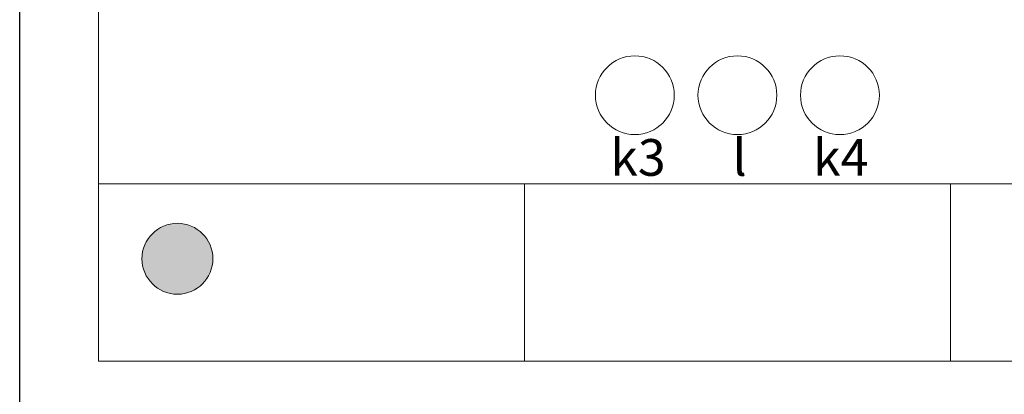
# Model space of a CAD drawing. Extents: x 1139 to 1436, y 69 to 279.
# Drawn here: x 1139 to 1201, y 146 to 170 of the extents above; entities that cross this region are included whole.
import ezdxf
from ezdxf.enums import TextEntityAlignment as Align

# ---------------------------------------------------------------- set-up
doc = ezdxf.new("R2010")
doc.units = 0
doc.header["$MEASUREMENT"] = 0
doc.layers.get('0').update_dxf_attribs({"linetype": 'CONTINUOUS'})
doc.layers.add('BENDER', color=7, linetype='CONTINUOUS')
doc.layers.add('Výkres', color=7, linetype='CONTINUOUS')
doc.styles.add('ARIAL', font='Arial')

msp = doc.modelspace()

# ---------------------------------------------------------------- hatches: boundary and pattern name
at = {"linetype": 'Continuous'}
h = msp.add_hatch(color=256, dxfattribs=at)
edge = h.paths.add_edge_path()
edge.add_arc((1300.835, 232.062), 2.25, 0, 360)
edge = h.paths.add_edge_path()
edge.add_arc((1148.835, 155.062), 2.25, 0, 360)

# ---------------------------------------------------------------- linework, layer by layer
at = {"layer": 'BENDER', "lineweight": 0}
for p, q in [((1143.835, 148.562), (1143.835, 238.562)), ((1251.835, 159.812), (1143.835, 159.812)), ((1170.835, 159.812), (1170.835, 148.562)), ((1197.835, 159.812), (1197.835, 148.562)), ((1251.835, 148.562), (1143.835, 148.562))]:
    msp.add_line(p, q, dxfattribs=at)
for centre, radius in [((1177.835, 165.437), 2.5), ((1184.335, 165.437), 2.5), ((1190.835, 165.437), 2.5), ((1148.835, 155.062), 2.25)]:
    msp.add_circle(centre, radius, dxfattribs=at)
at = {"layer": 'Výkres', "linetype": 'Continuous'}
msp.add_line((1138.835, 68.562), (1138.835, 278.562), dxfattribs=at)

# ---------------------------------------------------------------- texts
at = {"layer": 'BENDER', "lineweight": 0, "style": 'ARIAL'}
for s, height, p in [('k3', 2.3265, (1176.272, 159.6)), ('l', 2.326, (1184.024, 159.6)), ('k4', 2.3265, (1189.124, 159.6))]:
    msp.add_text(s, height=height, dxfattribs=at).set_placement(p, align=Align.BOTTOM_LEFT)

doc.saveas('drawing.dxf')
